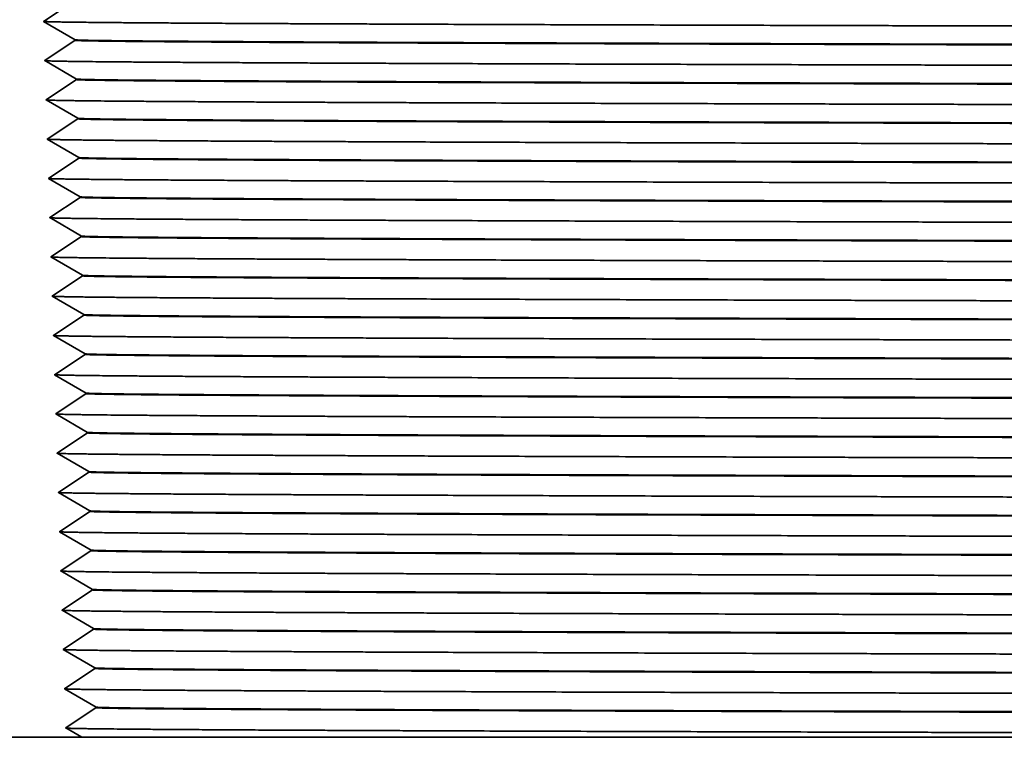
# Model space of a CAD drawing. Extents: x 0 to 10.8, y 0 to 8.2.
# Drawn here: x 2 to 2.4, y 1.3 to 1.6 of the extents above; entities that cross this region are included whole.
import ezdxf

# ---------------------------------------------------------------- set-up
doc = ezdxf.new("R2010")
doc.units = 0
doc.header["$MEASUREMENT"] = 0
doc.layers.get('0').update_dxf_attribs({"lineweight": 13})

# ---------------------------------------------------------------- blocks, each defined once
blk = doc.blocks.new('BLOCK27')
at = {"color": 7, "lineweight": 5, "ltscale": 0.000485}
for p, q in [((-11.920365, 1.852979), (-11.936488, 1.842188)), ((-11.936488, 1.842188), (-11.919724, 1.832425)), ((-11.919724, 1.832425), (-11.90296, 1.822662)), ((-11.90296, 1.822662), (-11.886194, 1.812899)), ((-11.886194, 1.812899), (-11.86943, 1.803136)), ((-11.86943, 1.803136), (-11.852666, 1.793373)), ((-11.852666, 1.793373), (-11.835901, 1.783609)), ((-11.868094, 1.760352), (-11.884215, 1.749561)), ((-11.851971, 1.771142), (-11.868094, 1.760352)), ((-11.83585, 1.781933), (-11.851971, 1.771142)), ((-11.916459, 1.727979), (-11.932581, 1.717188)), ((-11.900338, 1.73877), (-11.916459, 1.727979)), ((-11.884215, 1.749561), (-11.900338, 1.73877)), ((-11.932581, 1.717188), (-11.915817, 1.707425)), ((-11.915817, 1.707425), (-11.899052, 1.697662)), ((-11.899052, 1.697662), (-11.882288, 1.687899)), ((-11.882288, 1.687899), (-11.865524, 1.678136)), ((-11.865524, 1.678136), (-11.84876, 1.668373)), ((-11.84876, 1.668373), (-11.831995, 1.658609)), ((-11.864187, 1.635352), (-11.880309, 1.624561)), ((-11.848065, 1.646142), (-11.864187, 1.635352)), ((-11.831944, 1.656933), (-11.848065, 1.646142)), ((-11.912553, 1.602979), (-11.928675, 1.592188)), ((-11.896431, 1.61377), (-11.912553, 1.602979)), ((-11.880309, 1.624561), (-11.896431, 1.61377)), ((-11.928675, 1.592188), (-11.911911, 1.582425)), ((-11.911911, 1.582425), (-11.895146, 1.572662)), ((-11.895146, 1.572662), (-11.878382, 1.562899)), ((-11.878382, 1.562899), (-11.861618, 1.553136)), ((-11.861618, 1.553136), (-11.844854, 1.543373)), ((-11.844854, 1.543373), (-11.828089, 1.53361)), ((-11.860281, 1.510352), (-11.876403, 1.499561)), ((-11.844159, 1.521142), (-11.860281, 1.510352)), ((-11.828037, 1.531933), (-11.844159, 1.521142)), ((-11.908647, 1.477979), (-11.924769, 1.467188)), ((-11.892525, 1.48877), (-11.908647, 1.477979)), ((-11.876403, 1.499561), (-11.892525, 1.48877)), ((-11.924769, 1.467188), (-11.908005, 1.457425)), ((-11.908005, 1.457425), (-11.89124, 1.447662)), ((-11.89124, 1.447662), (-11.874476, 1.437899)), ((-11.874476, 1.437899), (-11.857712, 1.428136)), ((-11.857712, 1.428136), (-11.840948, 1.418373)), ((-11.840948, 1.418373), (-11.824183, 1.408609)), ((-11.856375, 1.385351), (-11.872497, 1.374561)), ((-11.840253, 1.396142), (-11.856375, 1.385351)), ((-11.824131, 1.406933), (-11.840253, 1.396142)), ((-11.90474, 1.352979), (-11.920863, 1.342188)), ((-11.888619, 1.36377), (-11.90474, 1.352979)), ((-11.872497, 1.374561), (-11.888619, 1.36377)), ((-11.920863, 1.342188), (-11.904099, 1.332425)), ((-11.904099, 1.332425), (-11.887334, 1.322662)), ((-11.887334, 1.322662), (-11.87057, 1.312899)), ((-11.87057, 1.312899), (-11.853806, 1.303136)), ((-11.853806, 1.303136), (-11.837042, 1.293373)), ((-11.837042, 1.293373), (-11.820277, 1.283609)), ((-11.852469, 1.260351), (-11.86859, 1.249561)), ((-11.836346, 1.271142), (-11.852469, 1.260351)), ((-11.820225, 1.281933), (-11.836346, 1.271142)), ((-11.900834, 1.227979), (-11.916957, 1.217188)), ((-11.884713, 1.23877), (-11.900834, 1.227979)), ((-11.86859, 1.249561), (-11.884713, 1.23877)), ((-11.916957, 1.217188), (-11.900193, 1.207425)), ((-11.900193, 1.207425), (-11.883428, 1.197662)), ((-11.883428, 1.197662), (-11.866664, 1.187899)), ((-11.866664, 1.187899), (-11.8499, 1.178136)), ((-11.8499, 1.178136), (-11.833134, 1.168373)), ((-11.833134, 1.168373), (-11.81637, 1.158609)), ((-11.848563, 1.135352), (-11.864684, 1.124561)), ((-11.83244, 1.146142), (-11.848563, 1.135352)), ((-11.816319, 1.156933), (-11.83244, 1.146142)), ((-11.896928, 1.102979), (-11.913051, 1.092188)), ((-11.880807, 1.11377), (-11.896928, 1.102979)), ((-11.864684, 1.124561), (-11.880807, 1.11377)), ((-11.913051, 1.092188), (-11.896287, 1.082425)), ((-11.896287, 1.082425), (-11.879521, 1.072662)), ((-11.879521, 1.072662), (-11.862757, 1.062899)), ((-11.862757, 1.062899), (-11.845993, 1.053136)), ((-11.845993, 1.053136), (-11.829228, 1.043373)), ((-11.829228, 1.043373), (-11.812464, 1.033609)), ((-11.844657, 1.010351), (-11.860778, 0.999561)), ((-11.828534, 1.021142), (-11.844657, 1.010351)), ((-11.812413, 1.031933), (-11.828534, 1.021142)), ((-11.893022, 0.977979), (-11.909144, 0.967188)), ((-11.8769, 0.98877), (-11.893022, 0.977979)), ((-11.860778, 0.999561), (-11.8769, 0.98877)), ((-11.909144, 0.967188), (-11.892379, 0.957425)), ((-11.892379, 0.957425), (-11.875615, 0.947662)), ((-11.875615, 0.947662), (-11.858851, 0.937899)), ((-11.858851, 0.937899), (-11.842087, 0.928136)), ((-11.842087, 0.928136), (-11.825322, 0.918373)), ((-11.825322, 0.918373), (-11.808558, 0.908609)), ((-11.840749, 0.885352), (-11.856872, 0.874561)), ((-11.824628, 0.896142), (-11.840749, 0.885352)), ((-11.808505, 0.906933), (-11.824628, 0.896142)), ((-11.889116, 0.852979), (-11.905238, 0.842188)), ((-11.872994, 0.86377), (-11.889116, 0.852979)), ((-11.856872, 0.874561), (-11.872994, 0.86377)), ((-11.905238, 0.842188), (-11.888473, 0.832425)), ((-11.888473, 0.832425), (-11.871709, 0.822662)), ((-11.871709, 0.822662), (-11.854945, 0.812899)), ((-11.854945, 0.812899), (-11.838181, 0.803136)), ((-11.838181, 0.803136), (-11.821416, 0.793373)), ((-11.821416, 0.793373), (-11.804652, 0.783609)), ((-11.836843, 0.760352), (-11.852966, 0.749561)), ((-11.820722, 0.771142), (-11.836843, 0.760352)), ((-11.804599, 0.781933), (-11.820722, 0.771142)), ((-11.88521, 0.727979), (-11.901332, 0.717188)), ((-11.869088, 0.73877), (-11.88521, 0.727979)), ((-11.852966, 0.749561), (-11.869088, 0.73877)), ((-11.901332, 0.717188), (-11.884567, 0.707425)), ((-11.884567, 0.707425), (-11.867803, 0.697662)), ((-11.867803, 0.697662), (-11.851039, 0.687899)), ((-11.851039, 0.687899), (-11.834275, 0.678136)), ((-11.834275, 0.678136), (-11.81751, 0.668373)), ((-11.81751, 0.668373), (-11.800746, 0.658609)), ((-11.832937, 0.635351), (-11.849059, 0.624561)), ((-11.816816, 0.646142), (-11.832937, 0.635351)), ((-11.800693, 0.656933), (-11.816816, 0.646142)), ((-11.881303, 0.602979), (-11.897426, 0.592188)), ((-11.865182, 0.61377), (-11.881303, 0.602979)), ((-11.849059, 0.624561), (-11.865182, 0.61377)), ((-11.897426, 0.592188), (-11.880661, 0.582425)), ((-11.880661, 0.582425), (-11.863897, 0.572662)), ((-11.863897, 0.572662), (-11.847133, 0.562899)), ((-11.847133, 0.562899), (-11.830369, 0.553136)), ((-11.830369, 0.553136), (-11.813604, 0.543373)), ((-11.813604, 0.543373), (-11.796839, 0.533609)), ((-11.829031, 0.510351), (-11.845153, 0.499561)), ((-11.812909, 0.521142), (-11.829031, 0.510351)), ((-11.796787, 0.531933), (-11.812909, 0.521142)), ((-11.877397, 0.477979), (-11.89352, 0.467188)), ((-11.861276, 0.48877), (-11.877397, 0.477979)), ((-11.845153, 0.499561), (-11.861276, 0.48877)), ((-11.89352, 0.467188), (-11.876755, 0.457425)), ((-11.876755, 0.457425), (-11.859991, 0.447662)), ((-11.859991, 0.447662), (-11.843226, 0.437899)), ((-11.843226, 0.437899), (-11.826461, 0.428136)), ((-11.826461, 0.428136), (-11.809697, 0.418373)), ((-11.809697, 0.418373), (-11.792933, 0.408609)), ((-11.825125, 0.385352), (-11.841247, 0.374561)), ((-11.809003, 0.396142), (-11.825125, 0.385352)), ((-11.792881, 0.406933), (-11.809003, 0.396142)), ((-11.873491, 0.352979), (-11.889614, 0.342188)), ((-11.857369, 0.36377), (-11.873491, 0.352979)), ((-11.841247, 0.374561), (-11.857369, 0.36377)), ((-11.889614, 0.342188), (-11.872848, 0.332425)), ((-11.872848, 0.332425), (-11.856084, 0.322662)), ((-11.856084, 0.322662), (-11.83932, 0.312899)), ((-11.83932, 0.312899), (-11.822555, 0.303136)), ((-11.822555, 0.303136), (-11.805791, 0.293373)), ((-11.805791, 0.293373), (-11.789027, 0.283609)), ((-11.821218, 0.260352), (-11.837341, 0.249561)), ((-11.805097, 0.271142), (-11.821218, 0.260352)), ((-11.788975, 0.281933), (-11.805097, 0.271142)), ((-11.869585, 0.227979), (-11.885706, 0.217188)), ((-11.853462, 0.23877), (-11.869585, 0.227979)), ((-11.837341, 0.249561), (-11.853462, 0.23877)), ((-11.885706, 0.217188), (-11.868942, 0.207425)), ((-11.868942, 0.207425), (-11.852178, 0.197662)), ((-11.852178, 0.197662), (-11.835414, 0.187899)), ((-11.835414, 0.187899), (-11.818649, 0.178136)), ((-11.818649, 0.178136), (-11.801885, 0.168373)), ((-11.801885, 0.168373), (-11.785121, 0.158609)), ((-11.785068, 0.156933), (-11.801191, 0.146142)), ((-11.817312, 0.135351), (-11.833435, 0.124561)), ((-11.801191, 0.146142), (-11.817312, 0.135351)), ((-11.865679, 0.102979), (-11.8818, 0.092188)), ((-11.849556, 0.11377), (-11.865679, 0.102979)), ((-11.833435, 0.124561), (-11.849556, 0.11377)), ((-11.8818, 0.092188), (-11.865036, 0.082425)), ((-11.865036, 0.082425), (-11.848272, 0.072662)), ((-11.848272, 0.072662), (-11.831508, 0.062899)), ((-11.831508, 0.062899), (-11.814743, 0.053136)), ((-11.814743, 0.053136), (-11.797979, 0.043373)), ((-11.797979, 0.043373), (-11.781215, 0.033609)), ((-11.781162, 0.031933), (-11.797285, 0.021142)), ((-11.813406, 0.010352), (-11.829529, -0.000439)), ((-11.797285, 0.021142), (-11.813406, 0.010352)), ((-11.861772, -0.022021), (-11.877894, -0.032812)), ((-11.84565, -0.01123), (-11.861772, -0.022021)), ((-11.829529, -0.000439), (-11.84565, -0.01123)), ((-11.877894, -0.032812), (-11.86113, -0.042575)), ((-11.86113, -0.042575), (-11.844366, -0.052338)), ((-11.844366, -0.052338), (-11.827602, -0.062101)), ((-11.827602, -0.062101), (-11.810837, -0.071864)), ((-11.810837, -0.071864), (-11.794073, -0.081627)), ((-11.794073, -0.081627), (-11.777309, -0.091391)), ((-11.777256, -0.093067), (-11.793377, -0.103858)), ((-11.8095, -0.114648), (-11.825622, -0.125439)), ((-11.793377, -0.103858), (-11.8095, -0.114648)), ((-11.857866, -0.147021), (-11.873988, -0.157812)), ((-11.841744, -0.13623), (-11.857866, -0.147021)), ((-11.825622, -0.125439), (-11.841744, -0.13623)), ((-11.873988, -0.157812), (-11.857224, -0.167575)), ((-11.857224, -0.167575), (-11.84046, -0.177338)), ((-11.84046, -0.177338), (-11.823696, -0.187101)), ((-11.823696, -0.187101), (-11.806931, -0.196864)), ((-11.806931, -0.196864), (-11.790166, -0.206627)), ((-11.790166, -0.206627), (-11.773402, -0.216391)), ((-11.77335, -0.218067), (-11.789471, -0.228858)), ((-11.821716, -0.250439), (-11.837838, -0.26123)), ((-11.805594, -0.239648), (-11.821716, -0.250439)), ((-11.789471, -0.228858), (-11.805594, -0.239648)), ((-11.85396, -0.272021), (-11.870082, -0.282812)), ((-11.837838, -0.26123), (-11.85396, -0.272021)), ((-11.870082, -0.282812), (-11.853318, -0.292575)), ((-11.853318, -0.292575), (-11.836553, -0.302338)), ((-11.836553, -0.302338), (-11.819788, -0.312101)), ((-11.819788, -0.312101), (-11.803024, -0.321864)), ((-11.803024, -0.321864), (-11.78626, -0.331627)), ((-11.78626, -0.331627), (-11.769496, -0.341391)), ((-11.769444, -0.343067), (-11.785565, -0.353858)), ((-11.81781, -0.375439), (-11.833931, -0.38623)), ((-11.801688, -0.364649), (-11.81781, -0.375439)), ((-11.785565, -0.353858), (-11.801688, -0.364649)), ((-11.850054, -0.397021), (-11.866175, -0.407812)), ((-11.833931, -0.38623), (-11.850054, -0.397021))]:
    blk.add_line(p, q, dxfattribs=at)
at = {"color": 7, "lineweight": 5, "ltscale": 4.2e-05}
for p, q in [((-11.835901, 1.783609), (-11.83585, 1.781933)), ((-11.831995, 1.658609), (-11.831944, 1.656933)), ((-11.828089, 1.53361), (-11.828037, 1.531933)), ((-11.824183, 1.408609), (-11.824131, 1.406933)), ((-11.820277, 1.283609), (-11.820225, 1.281933)), ((-11.81637, 1.158609), (-11.816319, 1.156933)), ((-11.812464, 1.033609), (-11.812413, 1.031933)), ((-11.808558, 0.908609), (-11.808505, 0.906933)), ((-11.804652, 0.783609), (-11.804599, 0.781933)), ((-11.800746, 0.658609), (-11.800693, 0.656933)), ((-11.796839, 0.533609), (-11.796787, 0.531933)), ((-11.792933, 0.408609), (-11.792881, 0.406933)), ((-11.789027, 0.283609), (-11.788975, 0.281933)), ((-11.785121, 0.158609), (-11.785068, 0.156933)), ((-11.781215, 0.033609), (-11.781162, 0.031933)), ((-11.777309, -0.091391), (-11.777256, -0.093067)), ((-11.773402, -0.216391), (-11.77335, -0.218067)), ((-11.769496, -0.341391), (-11.769444, -0.343067))]:
    blk.add_line(p, q, dxfattribs=at)
at = {"color": 7, "lineweight": 5, "ltscale": 0.03937}
blk.add_line((-11.815198, -0.4375), (-13.29685, -0.4375), dxfattribs=at)
at = {"color": 7, "lineweight": 5, "ltscale": 0.000246}
for p, q in [((-11.866175, -0.407812), (-11.857679, -0.41276)), ((-11.857679, -0.41276), (-11.849183, -0.417708)), ((-11.849183, -0.417708), (-11.840687, -0.422656)), ((-11.840687, -0.422656), (-11.83219, -0.427604)), ((-11.83219, -0.427604), (-11.823694, -0.432552)), ((-11.823694, -0.432552), (-11.815198, -0.4375))]:
    blk.add_line(p, q, dxfattribs=at)

msp = doc.modelspace()

# ---------------------------------------------------------------- linework, layer by layer
at = {"color": 7, "lineweight": 35, "ltscale": 0.000378}
for p, q in [((1.99773, 1.61737), (1.98516, 1.60895)), ((1.99823, 1.60134), (1.98516, 1.60895)), ((1.99824, 1.60112), (1.98566, 1.59271)), ((1.99874, 1.58509), (1.98566, 1.59271)), ((1.99875, 1.58487), (1.98617, 1.57645)), ((1.99925, 1.56884), (1.98617, 1.57645)), ((1.99925, 1.56862), (1.98668, 1.56021)), ((1.99975, 1.55259), (1.98668, 1.56021)), ((1.99976, 1.55237), (1.98719, 1.54395)), ((2.00026, 1.53634), (1.98719, 1.54395)), ((2.00027, 1.53612), (1.98769, 1.52771)), ((2.00077, 1.52009), (1.98769, 1.52771)), ((2.00078, 1.51987), (1.9882, 1.51145)), ((2.00128, 1.50384), (1.9882, 1.51145)), ((2.00129, 1.50362), (1.98871, 1.4952)), ((2.00179, 1.48759), (1.98871, 1.4952)), ((2.00179, 1.48737), (1.98922, 1.47896)), ((2.00229, 1.47134), (1.98922, 1.47896)), ((2.0023, 1.47112), (1.98972, 1.4627)), ((2.0028, 1.45509), (1.98972, 1.4627)), ((2.00281, 1.45487), (1.99023, 1.44646)), ((2.00331, 1.43884), (1.99023, 1.44646)), ((2.00332, 1.43862), (1.99074, 1.4302)), ((2.00382, 1.42259), (1.99074, 1.4302)), ((2.00382, 1.42237), (1.99125, 1.41396)), ((2.00433, 1.40634), (1.99125, 1.41396)), ((2.00433, 1.40612), (1.99176, 1.3977)), ((2.00483, 1.39009), (1.99176, 1.3977)), ((2.00484, 1.38987), (1.99226, 1.38146)), ((2.00534, 1.37384), (1.99226, 1.38146)), ((2.00535, 1.37362), (1.99277, 1.36521)), ((2.00585, 1.35759), (1.99277, 1.36521)), ((2.00585, 1.35737), (1.99328, 1.34895)), ((2.00636, 1.34134), (1.99328, 1.34895)), ((2.00636, 1.34112), (1.99379, 1.33271)), ((2.00686, 1.32509), (1.99379, 1.33271)), ((2.00687, 1.32487), (1.99429, 1.31645))]:
    msp.add_line(p, q, dxfattribs=at)
at = {"color": 7, "lineweight": 35, "ltscale": 5e-06}
for p, q in [((1.99824, 1.60112), (1.99823, 1.60134)), ((1.99875, 1.58487), (1.99874, 1.58509)), ((1.99925, 1.56862), (1.99925, 1.56884)), ((1.99976, 1.55237), (1.99975, 1.55259)), ((2.00027, 1.53612), (2.00026, 1.53634)), ((2.00078, 1.51987), (2.00077, 1.52009)), ((2.00129, 1.50362), (2.00128, 1.50384)), ((2.00179, 1.48737), (2.00179, 1.48759)), ((2.0023, 1.47112), (2.00229, 1.47134)), ((2.00281, 1.45487), (2.0028, 1.45509)), ((2.00332, 1.43862), (2.00331, 1.43884)), ((2.00382, 1.42237), (2.00382, 1.42259)), ((2.00433, 1.40612), (2.00433, 1.40634)), ((2.00484, 1.38987), (2.00483, 1.39009)), ((2.00535, 1.37362), (2.00534, 1.37384)), ((2.00585, 1.35737), (2.00585, 1.35759)), ((2.00636, 1.34112), (2.00636, 1.34134)), ((2.00687, 1.32487), (2.00686, 1.32509))]:
    msp.add_line(p, q, dxfattribs=at)
at = {"color": 7, "lineweight": 35, "ltscale": 0.000192}
msp.add_line((2.00092, 1.31259), (1.99429, 1.31645), dxfattribs=at)
at = {"color": 7, "lineweight": 35, "ltscale": 0.004815}
msp.add_line((2.00092, 1.31259), (1.80831, 1.31259), dxfattribs=at)
at = {"color": 7, "lineweight": 35, "ltscale": 0.03937}
msp.add_line((2.00093, 1.31259), (2.79827, 1.31259), dxfattribs=at)
for points, knots in [([(1.98517, 1.60895), (1.98558, 1.60876), (1.99541, 1.60858), (2.01463, 1.60841), (2.08594, 1.60795), (2.205, 1.60753), (2.29168, 1.60728), (2.44043, 1.60691), (2.60562, 1.60655), (2.66677, 1.60643), (2.72931, 1.60631), (2.79299, 1.60619)], [0, 0, 0, 0, 0, 0, 105.19961, 105.19961, 105.19961, 272.63097, 272.63097, 272.63097, 366.729828, 366.729828, 366.729828, 366.729828, 366.729828, 366.729828]), ([(1.99824, 1.60133), (1.99864, 1.6011), (2.0144, 1.60087), (2.04548, 1.60064), (2.14916, 1.60012), (2.31544, 1.59962), (2.42601, 1.59934), (2.56987, 1.59902), (2.72535, 1.59871), (2.74976, 1.59867), (2.7744, 1.59862), (2.79926, 1.59857)], [0, 0, 0, 0, 0, 0, 190.543533, 190.543533, 190.543533, 441.830222, 441.830222, 441.830222, 488.005933, 488.005933, 488.005933, 488.005933, 488.005933, 488.005933]), ([(2.79927, 1.59835), (2.66034, 1.59862), (2.52847, 1.59889), (2.40623, 1.59917), (2.21544, 1.59968), (2.0845, 1.60021), (2.04109, 1.60044), (2.00913, 1.60072), (1.99959, 1.601), (1.99869, 1.60104), (1.99824, 1.60108), (1.99824, 1.60112)], [0, 0, 0, 0, 0, 0, 257.944849, 257.944849, 257.944849, 456.609776, 456.609776, 456.609776, 489.148593, 489.148593, 489.148593, 489.148593, 489.148593, 489.148593]), ([(1.98567, 1.5927), (1.98609, 1.59251), (1.99592, 1.59233), (2.01514, 1.59216), (2.08646, 1.5917), (2.20551, 1.59128), (2.2922, 1.59103), (2.44091, 1.59066), (2.60605, 1.5903), (2.66713, 1.59018), (2.72961, 1.59006), (2.79324, 1.58994)], [0, 0, 0, 0, 0, 0, 105.183301, 105.183301, 105.183301, 272.601443, 272.601443, 272.601443, 366.60873, 366.60873, 366.60873, 366.60873, 366.60873, 366.60873]), ([(2.79951, 1.58232), (2.66061, 1.58259), (2.52877, 1.58286), (2.40655, 1.58314), (2.21581, 1.58364), (2.08492, 1.58418), (2.04153, 1.58441), (2.00978, 1.58469), (2.00018, 1.58497), (1.99929, 1.58501), (1.99881, 1.58504), (1.99875, 1.58508)], [0, 0, 0, 0, 0, 0, 257.955241, 257.955241, 257.955241, 456.641416, 456.641416, 456.641416, 487.892381, 487.892381, 487.892381, 487.892381, 487.892381, 487.892381]), ([(2.79951, 1.5821), (2.66061, 1.58237), (2.52877, 1.58264), (2.40655, 1.58292), (2.21581, 1.58343), (2.08492, 1.58396), (2.04153, 1.58419), (2.00961, 1.58447), (2.00009, 1.58475), (1.99919, 1.58479), (1.99875, 1.58483), (1.99875, 1.58487)], [0, 0, 0, 0, 0, 0, 257.925341, 257.925341, 257.925341, 456.580966, 456.580966, 456.580966, 489.057781, 489.057781, 489.057781, 489.057781, 489.057781, 489.057781]), ([(1.98618, 1.57645), (1.9866, 1.57626), (1.99643, 1.57608), (2.01565, 1.57591), (2.08697, 1.57545), (2.20603, 1.57503), (2.29272, 1.57478), (2.44139, 1.57441), (2.60647, 1.57405), (2.6675, 1.57393), (2.72992, 1.57381), (2.79348, 1.57369)], [0, 0, 0, 0, 0, 0, 105.167012, 105.167012, 105.167012, 272.572006, 272.572006, 272.572006, 366.487722, 366.487722, 366.487722, 366.487722, 366.487722, 366.487722]), ([(2.79975, 1.56607), (2.66088, 1.56634), (2.52906, 1.56661), (2.40688, 1.56689), (2.21619, 1.56739), (2.08535, 1.56793), (2.04198, 1.56816), (2.01026, 1.56844), (2.00069, 1.56872), (1.9998, 1.56876), (1.99932, 1.56879), (1.99925, 1.56883)], [0, 0, 0, 0, 0, 0, 257.935744, 257.935744, 257.935744, 456.612628, 456.612628, 456.612628, 487.801368, 487.801368, 487.801368, 487.801368, 487.801368, 487.801368]), ([(1.99925, 1.56862), (1.99926, 1.56839), (2.01442, 1.56816), (2.04474, 1.56793), (2.14648, 1.56741), (2.31057, 1.56692), (2.42001, 1.56664), (2.56429, 1.56632), (2.72056, 1.56601), (2.74669, 1.56595), (2.77309, 1.5659), (2.79975, 1.56585)], [0, 0, 0, 0, 0, 0, 189.288761, 189.288761, 189.288761, 439.473011, 439.473011, 439.473011, 488.992303, 488.992303, 488.992303, 488.992303, 488.992303, 488.992303]), ([(1.98669, 1.5602), (1.98711, 1.56001), (1.99694, 1.55983), (2.01615, 1.55966), (2.08748, 1.5592), (2.20655, 1.55878), (2.29325, 1.55853), (2.44187, 1.55816), (2.60689, 1.5578), (2.66787, 1.55768), (2.73023, 1.55756), (2.79373, 1.55744)], [0, 0, 0, 0, 0, 0, 105.150857, 105.150857, 105.150857, 272.543004, 272.543004, 272.543004, 366.367188, 366.367188, 366.367188, 366.367188, 366.367188, 366.367188]), ([(1.99976, 1.55258), (2.00017, 1.55235), (2.01592, 1.55212), (2.04701, 1.55189), (2.15069, 1.55137), (2.31699, 1.55087), (2.42758, 1.55059), (2.5713, 1.55027), (2.72661, 1.54996), (2.75084, 1.54992), (2.77531, 1.54987), (2.79999, 1.54982)], [0, 0, 0, 0, 0, 0, 190.546477, 190.546477, 190.546477, 441.872208, 441.872208, 441.872208, 487.732874, 487.732874, 487.732874, 487.732874, 487.732874, 487.732874]), ([(1.99976, 1.55237), (1.99977, 1.55214), (2.01493, 1.55191), (2.04524, 1.55168), (2.14699, 1.55116), (2.31109, 1.55067), (2.42053, 1.55039), (2.56477, 1.55007), (2.72098, 1.54976), (2.74705, 1.5497), (2.77339, 1.54965), (2.8, 1.5496)], [0, 0, 0, 0, 0, 0, 189.289453, 189.289453, 189.289453, 439.4861, 439.4861, 439.4861, 488.900933, 488.900933, 488.900933, 488.900933, 488.900933, 488.900933]), ([(1.9872, 1.54395), (1.98762, 1.54376), (1.99745, 1.54358), (2.01666, 1.54341), (2.08799, 1.54295), (2.20707, 1.54253), (2.29377, 1.54228), (2.44235, 1.54191), (2.60732, 1.54155), (2.66823, 1.54143), (2.73053, 1.54131), (2.79397, 1.54119)], [0, 0, 0, 0, 0, 0, 105.134385, 105.134385, 105.134385, 272.512984, 272.512984, 272.512984, 366.245553, 366.245553, 366.245553, 366.245553, 366.245553, 366.245553]), ([(2.80024, 1.53357), (2.66142, 1.53384), (2.52966, 1.53411), (2.40753, 1.53439), (2.21694, 1.53489), (2.0862, 1.53543), (2.04287, 1.53566), (2.01122, 1.53594), (2.00169, 1.53622), (2.00081, 1.53626), (2.00034, 1.53629), (2.00027, 1.53633)], [0, 0, 0, 0, 0, 0, 257.896842, 257.896842, 257.896842, 456.555093, 456.555093, 456.555093, 487.619262, 487.619262, 487.619262, 487.619262, 487.619262, 487.619262]), ([(2.80024, 1.53335), (2.66142, 1.53362), (2.52966, 1.53389), (2.40753, 1.53417), (2.21694, 1.53468), (2.0862, 1.53521), (2.04288, 1.53545), (2.01106, 1.53572), (2.0016, 1.536), (2.00071, 1.53604), (2.00027, 1.53608), (2.00027, 1.53612)], [0, 0, 0, 0, 0, 0, 257.86677, 257.86677, 257.86677, 456.494704, 456.494704, 456.494704, 488.785629, 488.785629, 488.785629, 488.785629, 488.785629, 488.785629]), ([(1.98771, 1.5277), (1.98812, 1.52751), (1.99795, 1.52733), (2.01717, 1.52716), (2.08851, 1.5267), (2.20759, 1.52628), (2.29429, 1.52603), (2.44283, 1.52566), (2.60774, 1.5253), (2.6686, 1.52518), (2.73084, 1.52506), (2.79421, 1.52494)], [0, 0, 0, 0, 0, 0, 105.118219, 105.118219, 105.118219, 272.483905, 272.483905, 272.483905, 366.124965, 366.124965, 366.124965, 366.124965, 366.124965, 366.124965]), ([(2.00078, 1.52008), (2.00118, 1.51985), (2.01694, 1.51962), (2.04803, 1.51939), (2.15171, 1.51887), (2.31802, 1.51837), (2.42862, 1.51809), (2.57225, 1.51777), (2.72745, 1.51746), (2.75156, 1.51742), (2.77591, 1.51737), (2.80048, 1.51732)], [0, 0, 0, 0, 0, 0, 190.548344, 190.548344, 190.548344, 441.900088, 441.900088, 441.900088, 487.550553, 487.550553, 487.550553, 487.550553, 487.550553, 487.550553]), ([(2.80048, 1.5171), (2.66169, 1.51737), (2.52996, 1.51764), (2.40786, 1.51792), (2.21731, 1.51843), (2.08662, 1.51896), (2.04332, 1.5192), (2.01154, 1.51947), (2.0021, 1.51975), (2.00122, 1.51979), (2.00078, 1.51983), (2.00078, 1.51987)], [0, 0, 0, 0, 0, 0, 257.847258, 257.847258, 257.847258, 456.46599, 456.46599, 456.46599, 488.694941, 488.694941, 488.694941, 488.694941, 488.694941, 488.694941]), ([(1.98821, 1.51145), (1.98863, 1.51126), (1.99846, 1.51108), (2.01768, 1.51091), (2.08902, 1.51045), (2.2081, 1.51003), (2.29481, 1.50978), (2.44331, 1.5094), (2.60816, 1.50905), (2.66896, 1.50893), (2.73114, 1.50881), (2.79446, 1.50869)], [0, 0, 0, 0, 0, 0, 105.101944, 105.101944, 105.101944, 272.454554, 272.454554, 272.454554, 366.004045, 366.004045, 366.004045, 366.004045, 366.004045, 366.004045]), ([(2.00128, 1.50383), (2.00169, 1.5036), (2.01745, 1.50337), (2.04854, 1.50314), (2.15223, 1.50262), (2.31854, 1.50212), (2.42914, 1.50184), (2.57272, 1.50152), (2.72787, 1.50121), (2.75192, 1.50117), (2.77621, 1.50112), (2.80072, 1.50107)], [0, 0, 0, 0, 0, 0, 190.549355, 190.549355, 190.549355, 441.914199, 441.914199, 441.914199, 487.459555, 487.459555, 487.459555, 487.459555, 487.459555, 487.459555]), ([(2.80073, 1.50085), (2.66196, 1.50112), (2.53026, 1.50139), (2.40818, 1.50167), (2.21769, 1.50218), (2.08705, 1.50271), (2.04377, 1.50295), (2.01202, 1.50323), (2.0026, 1.5035), (2.00172, 1.50354), (2.00129, 1.50358), (2.00128, 1.50362)], [0, 0, 0, 0, 0, 0, 257.827731, 257.827731, 257.827731, 456.437306, 456.437306, 456.437306, 488.604315, 488.604315, 488.604315, 488.604315, 488.604315, 488.604315]), ([(1.98872, 1.4952), (1.98914, 1.49501), (1.99897, 1.49483), (2.01819, 1.49466), (2.08953, 1.4942), (2.20862, 1.49378), (2.29534, 1.49353), (2.44379, 1.49315), (2.60859, 1.4928), (2.66933, 1.49268), (2.73145, 1.49256), (2.7947, 1.49244)], [0, 0, 0, 0, 0, 0, 105.085687, 105.085687, 105.085687, 272.425256, 272.425256, 272.425256, 365.88319, 365.88319, 365.88319, 365.88319, 365.88319, 365.88319]), ([(2.80097, 1.48482), (2.66223, 1.48509), (2.53055, 1.48536), (2.40851, 1.48564), (2.21806, 1.48615), (2.08747, 1.48668), (2.04422, 1.48691), (2.01267, 1.48719), (2.0032, 1.48747), (2.00233, 1.48751), (2.00186, 1.48754), (2.00179, 1.48758)], [0, 0, 0, 0, 0, 0, 257.838183, 257.838183, 257.838183, 456.469076, 456.469076, 456.469076, 487.346862, 487.346862, 487.346862, 487.346862, 487.346862, 487.346862]), ([(2.80097, 1.4846), (2.66223, 1.48487), (2.53056, 1.48514), (2.40851, 1.48542), (2.21806, 1.48593), (2.08748, 1.48646), (2.04422, 1.4867), (2.0125, 1.48698), (2.0031, 1.48725), (2.00223, 1.48729), (2.00179, 1.48733), (2.00179, 1.48737)], [0, 0, 0, 0, 0, 0, 257.80814, 257.80814, 257.80814, 456.408668, 456.408668, 456.408668, 488.513836, 488.513836, 488.513836, 488.513836, 488.513836, 488.513836]), ([(1.98923, 1.47895), (1.98965, 1.47876), (1.99948, 1.47858), (2.0187, 1.47841), (2.09004, 1.47795), (2.20914, 1.47753), (2.29586, 1.47728), (2.44427, 1.4769), (2.60901, 1.47655), (2.66969, 1.47643), (2.73175, 1.47631), (2.79494, 1.47619)], [0, 0, 0, 0, 0, 0, 105.06948, 105.06948, 105.06948, 272.396109, 272.396109, 272.396109, 365.76251, 365.76251, 365.76251, 365.76251, 365.76251, 365.76251]), ([(2.80121, 1.46857), (2.6625, 1.46884), (2.53085, 1.46911), (2.40883, 1.46939), (2.21843, 1.4699), (2.0879, 1.47043), (2.04466, 1.47066), (2.01315, 1.47094), (2.0037, 1.47122), (2.00283, 1.47126), (2.00237, 1.47129), (2.0023, 1.47133)], [0, 0, 0, 0, 0, 0, 257.818603, 257.818603, 257.818603, 456.440459, 456.440459, 456.440459, 487.256169, 487.256169, 487.256169, 487.256169, 487.256169, 487.256169]), ([(2.80121, 1.46835), (2.6625, 1.46862), (2.53086, 1.46889), (2.40884, 1.46917), (2.21844, 1.46968), (2.0879, 1.47021), (2.04467, 1.47045), (2.01299, 1.47073), (2.00361, 1.47101), (2.00274, 1.47104), (2.0023, 1.47108), (2.0023, 1.47112)], [0, 0, 0, 0, 0, 0, 257.788428, 257.788428, 257.788428, 456.380092, 456.380092, 456.380092, 488.423608, 488.423608, 488.423608, 488.423608, 488.423608, 488.423608]), ([(1.98974, 1.4627), (1.99015, 1.46251), (1.99999, 1.46233), (2.01921, 1.46216), (2.09056, 1.4617), (2.20966, 1.46128), (2.29638, 1.46103), (2.44475, 1.46065), (2.60943, 1.4603), (2.67006, 1.46018), (2.73206, 1.46006), (2.79519, 1.45994)], [0, 0, 0, 0, 0, 0, 105.053356, 105.053356, 105.053356, 272.367249, 272.367249, 272.367249, 365.642132, 365.642132, 365.642132, 365.642132, 365.642132, 365.642132]), ([(2.80145, 1.45232), (2.66277, 1.45259), (2.53115, 1.45286), (2.40916, 1.45314), (2.21881, 1.45365), (2.08833, 1.45418), (2.04511, 1.45441), (2.01363, 1.45469), (2.0042, 1.45497), (2.00334, 1.45501), (2.00287, 1.45504), (2.00281, 1.45508)], [0, 0, 0, 0, 0, 0, 257.798899, 257.798899, 257.798899, 456.411904, 456.411904, 456.411904, 487.165713, 487.165713, 487.165713, 487.165713, 487.165713, 487.165713]), ([(2.80146, 1.4521), (2.66278, 1.45237), (2.53115, 1.45264), (2.40916, 1.45292), (2.21881, 1.45343), (2.08833, 1.45396), (2.04511, 1.4542), (2.01347, 1.45448), (2.00411, 1.45476), (2.00324, 1.45479), (2.00281, 1.45483), (2.00281, 1.45487)], [0, 0, 0, 0, 0, 0, 257.769298, 257.769298, 257.769298, 456.351356, 456.351356, 456.351356, 488.332355, 488.332355, 488.332355, 488.332355, 488.332355, 488.332355]), ([(1.99024, 1.44645), (1.99066, 1.44626), (2.0005, 1.44608), (2.01972, 1.44591), (2.09107, 1.44545), (2.21017, 1.44503), (2.29691, 1.44478), (2.44523, 1.4444), (2.60985, 1.44405), (2.67042, 1.44393), (2.73236, 1.44381), (2.79543, 1.44369)], [0, 0, 0, 0, 0, 0, 105.036856, 105.036856, 105.036856, 272.33714, 272.33714, 272.33714, 365.520421, 365.520421, 365.520421, 365.520421, 365.520421, 365.520421]), ([(2.00332, 1.43883), (2.00372, 1.4386), (2.01948, 1.43837), (2.05057, 1.43814), (2.15427, 1.43762), (2.32061, 1.43712), (2.43123, 1.43684), (2.57463, 1.43652), (2.72954, 1.43621), (2.75337, 1.43616), (2.77743, 1.43612), (2.8017, 1.43607)], [0, 0, 0, 0, 0, 0, 190.553534, 190.553534, 190.553534, 441.970971, 441.970971, 441.970971, 487.09573, 487.09573, 487.09573, 487.09573, 487.09573, 487.09573]), ([(2.8017, 1.43585), (2.66305, 1.43612), (2.53145, 1.43639), (2.40949, 1.43667), (2.21918, 1.43718), (2.08875, 1.43771), (2.04556, 1.43795), (2.01395, 1.43823), (2.00461, 1.43851), (2.00375, 1.43854), (2.00332, 1.43858), (2.00332, 1.43862)], [0, 0, 0, 0, 0, 0, 257.749979, 257.749979, 257.749979, 456.322702, 456.322702, 456.322702, 488.241469, 488.241469, 488.241469, 488.241469, 488.241469, 488.241469]), ([(1.99075, 1.4302), (1.99117, 1.43001), (2.001, 1.42983), (2.02022, 1.42966), (2.09158, 1.4292), (2.21069, 1.42878), (2.29743, 1.42853), (2.44571, 1.42815), (2.61028, 1.4278), (2.67079, 1.42768), (2.73267, 1.42756), (2.79567, 1.42744)], [0, 0, 0, 0, 0, 0, 105.020479, 105.020479, 105.020479, 272.30746, 272.30746, 272.30746, 365.399174, 365.399174, 365.399174, 365.399174, 365.399174, 365.399174]), ([(2.00382, 1.42258), (2.00423, 1.42235), (2.01999, 1.42212), (2.05108, 1.42189), (2.15479, 1.42137), (2.32112, 1.42087), (2.43175, 1.42059), (2.5751, 1.42027), (2.72996, 1.41996), (2.75373, 1.41991), (2.77773, 1.41987), (2.80194, 1.41982)], [0, 0, 0, 0, 0, 0, 190.554489, 190.554489, 190.554489, 441.985051, 441.985051, 441.985051, 487.004552, 487.004552, 487.004552, 487.004552, 487.004552, 487.004552]), ([(2.80194, 1.4196), (2.66332, 1.41987), (2.53175, 1.42014), (2.40981, 1.42042), (2.21956, 1.42093), (2.08918, 1.42146), (2.04601, 1.4217), (2.01443, 1.42198), (2.00512, 1.42226), (2.00426, 1.42229), (2.00382, 1.42233), (2.00382, 1.42237)], [0, 0, 0, 0, 0, 0, 257.730545, 257.730545, 257.730545, 456.294103, 456.294103, 456.294103, 488.150812, 488.150812, 488.150812, 488.150812, 488.150812, 488.150812]), ([(1.99126, 1.41395), (1.99168, 1.41376), (2.00151, 1.41358), (2.02073, 1.41341), (2.09209, 1.41295), (2.21121, 1.41253), (2.29795, 1.41228), (2.44619, 1.4119), (2.6107, 1.41155), (2.67115, 1.41143), (2.73297, 1.41131), (2.79592, 1.41119)], [0, 0, 0, 0, 0, 0, 105.004168, 105.004168, 105.004168, 272.278049, 272.278049, 272.278049, 365.278194, 365.278194, 365.278194, 365.278194, 365.278194, 365.278194]), ([(2.00433, 1.40633), (2.00474, 1.4061), (2.0205, 1.40587), (2.05159, 1.40564), (2.1553, 1.40512), (2.32164, 1.40461), (2.43228, 1.40434), (2.57558, 1.40402), (2.73038, 1.40371), (2.75409, 1.40366), (2.77803, 1.40362), (2.80218, 1.40357)], [0, 0, 0, 0, 0, 0, 190.555542, 190.555542, 190.555542, 441.999332, 441.999332, 441.999332, 486.913585, 486.913585, 486.913585, 486.913585, 486.913585, 486.913585]), ([(2.80219, 1.40335), (2.66359, 1.40362), (2.53205, 1.40389), (2.41014, 1.40417), (2.21993, 1.40468), (2.0896, 1.40521), (2.04646, 1.40545), (2.01491, 1.40573), (2.00562, 1.40601), (2.00476, 1.40604), (2.00433, 1.40608), (2.00433, 1.40612)], [0, 0, 0, 0, 0, 0, 257.711131, 257.711131, 257.711131, 456.265528, 456.265528, 456.265528, 488.060163, 488.060163, 488.060163, 488.060163, 488.060163, 488.060163]), ([(1.99177, 1.3977), (1.99219, 1.39751), (2.00202, 1.39733), (2.02124, 1.39716), (2.09261, 1.3967), (2.21173, 1.39628), (2.29847, 1.39603), (2.44667, 1.39565), (2.61112, 1.3953), (2.67152, 1.39518), (2.73328, 1.39506), (2.79616, 1.39494)], [0, 0, 0, 0, 0, 0, 104.987866, 104.987866, 104.987866, 272.248613, 272.248613, 272.248613, 365.157212, 365.157212, 365.157212, 365.157212, 365.157212, 365.157212]), ([(2.00484, 1.39008), (2.00525, 1.38985), (2.02101, 1.38962), (2.05209, 1.38939), (2.15581, 1.38887), (2.32216, 1.38836), (2.4328, 1.38809), (2.57605, 1.38777), (2.7308, 1.38746), (2.75446, 1.38741), (2.77833, 1.38737), (2.80243, 1.38732)], [0, 0, 0, 0, 0, 0, 190.556609, 190.556609, 190.556609, 442.013625, 442.013625, 442.013625, 486.822631, 486.822631, 486.822631, 486.822631, 486.822631, 486.822631]), ([(2.00484, 1.38987), (2.00485, 1.38964), (2.02001, 1.38941), (2.05033, 1.38918), (2.1521, 1.38866), (2.31625, 1.38816), (2.42575, 1.38789), (2.56952, 1.38757), (2.72516, 1.38725), (2.75066, 1.3872), (2.77642, 1.38715), (2.80243, 1.3871)], [0, 0, 0, 0, 0, 0, 189.299142, 189.299142, 189.299142, 439.622488, 439.622488, 439.622488, 487.993199, 487.993199, 487.993199, 487.993199, 487.993199, 487.993199]), ([(1.99228, 1.38145), (1.99269, 1.38126), (2.00253, 1.38108), (2.02175, 1.38091), (2.09312, 1.38045), (2.21225, 1.38003), (2.299, 1.37977), (2.44715, 1.3794), (2.61155, 1.37905), (2.67189, 1.37893), (2.73358, 1.37881), (2.7964, 1.37869)], [0, 0, 0, 0, 0, 0, 104.971491, 104.971491, 104.971491, 272.218937, 272.218937, 272.218937, 365.035976, 365.035976, 365.035976, 365.035976, 365.035976, 365.035976]), ([(2.80267, 1.37107), (2.66412, 1.37134), (2.53264, 1.37161), (2.41079, 1.37189), (2.22068, 1.3724), (2.09045, 1.37293), (2.04735, 1.37317), (2.01604, 1.37344), (2.00672, 1.37372), (2.00587, 1.37376), (2.00541, 1.3738), (2.00535, 1.37383)], [0, 0, 0, 0, 0, 0, 257.702359, 257.702359, 257.702359, 456.26886, 456.26886, 456.26886, 486.710448, 486.710448, 486.710448, 486.710448, 486.710448, 486.710448]), ([(2.80267, 1.37085), (2.66413, 1.37112), (2.53264, 1.37139), (2.41079, 1.37167), (2.22068, 1.37218), (2.09045, 1.37271), (2.04735, 1.37295), (2.01588, 1.37323), (2.00662, 1.37351), (2.00577, 1.37354), (2.00535, 1.37358), (2.00535, 1.37362)], [0, 0, 0, 0, 0, 0, 257.672337, 257.672337, 257.672337, 456.20844, 456.20844, 456.20844, 487.878891, 487.878891, 487.878891, 487.878891, 487.878891, 487.878891]), ([(1.99278, 1.3652), (1.9932, 1.36501), (2.00304, 1.36483), (2.02226, 1.36466), (2.09363, 1.3642), (2.21276, 1.36378), (2.29952, 1.36352), (2.44763, 1.36315), (2.61197, 1.3628), (2.67225, 1.36268), (2.73389, 1.36256), (2.79665, 1.36244)], [0, 0, 0, 0, 0, 0, 104.955245, 104.955245, 104.955245, 272.18973, 272.18973, 272.18973, 364.915227, 364.915227, 364.915227, 364.915227, 364.915227, 364.915227]), ([(2.80291, 1.35482), (2.6644, 1.35509), (2.53294, 1.35536), (2.41111, 1.35564), (2.22105, 1.35615), (2.09088, 1.35668), (2.0478, 1.35692), (2.01652, 1.35719), (2.00722, 1.35747), (2.00637, 1.35751), (2.00592, 1.35755), (2.00585, 1.35758)], [0, 0, 0, 0, 0, 0, 257.682869, 257.682869, 257.682869, 456.240382, 456.240382, 456.240382, 486.619792, 486.619792, 486.619792, 486.619792, 486.619792, 486.619792]), ([(2.00585, 1.35737), (2.00586, 1.35714), (2.02103, 1.35691), (2.05134, 1.35668), (2.15312, 1.35616), (2.31728, 1.35566), (2.42679, 1.35539), (2.57047, 1.35506), (2.726, 1.35475), (2.75138, 1.3547), (2.77703, 1.35465), (2.80292, 1.3546)], [0, 0, 0, 0, 0, 0, 189.301328, 189.301328, 189.301328, 439.650371, 439.650371, 439.650371, 487.812106, 487.812106, 487.812106, 487.812106, 487.812106, 487.812106]), ([(1.99329, 1.34895), (1.99371, 1.34876), (2.00354, 1.34858), (2.02277, 1.34841), (2.09414, 1.34795), (2.21328, 1.34753), (2.30004, 1.34727), (2.44811, 1.3469), (2.61239, 1.34655), (2.67262, 1.34643), (2.7342, 1.34631), (2.79689, 1.34619)], [0, 0, 0, 0, 0, 0, 104.938988, 104.938988, 104.938988, 272.160479, 272.160479, 272.160479, 364.794438, 364.794438, 364.794438, 364.794438, 364.794438, 364.794438]), ([(2.00636, 1.34133), (2.00677, 1.3411), (2.02253, 1.34087), (2.05362, 1.34064), (2.15734, 1.34012), (2.32371, 1.33961), (2.43437, 1.33934), (2.57748, 1.33902), (2.73206, 1.33871), (2.75554, 1.33866), (2.77924, 1.33862), (2.80316, 1.33857)], [0, 0, 0, 0, 0, 0, 190.559936, 190.559936, 190.559936, 442.056815, 442.056815, 442.056815, 486.549969, 486.549969, 486.549969, 486.549969, 486.549969, 486.549969]), ([(2.00636, 1.34112), (2.00637, 1.34089), (2.02153, 1.34066), (2.05185, 1.34043), (2.15363, 1.33991), (2.3178, 1.33941), (2.42731, 1.33914), (2.57094, 1.33881), (2.72641, 1.3385), (2.75174, 1.33845), (2.77733, 1.3384), (2.80316, 1.33835)], [0, 0, 0, 0, 0, 0, 189.302439, 189.302439, 189.302439, 439.664369, 439.664369, 439.664369, 487.721585, 487.721585, 487.721585, 487.721585, 487.721585, 487.721585]), ([(1.9938, 1.33269), (1.99422, 1.33251), (2.00405, 1.33233), (2.02328, 1.33216), (2.09466, 1.3317), (2.2138, 1.33127), (2.30056, 1.33102), (2.44859, 1.33065), (2.61282, 1.3303), (2.67298, 1.33018), (2.7345, 1.33006), (2.79713, 1.32994)], [0, 0, 0, 0, 0, 0, 104.92273, 104.92273, 104.92273, 272.131261, 272.131261, 272.131261, 364.673681, 364.673681, 364.673681, 364.673681, 364.673681, 364.673681]), ([(2.00687, 1.32508), (2.00728, 1.32485), (2.02304, 1.32462), (2.05413, 1.32439), (2.15786, 1.32387), (2.32423, 1.32336), (2.43489, 1.32309), (2.57796, 1.32277), (2.73248, 1.32246), (2.7559, 1.32241), (2.77955, 1.32237), (2.8034, 1.32232)], [0, 0, 0, 0, 0, 0, 190.561118, 190.561118, 190.561118, 442.071379, 442.071379, 442.071379, 486.459231, 486.459231, 486.459231, 486.459231, 486.459231, 486.459231]), ([(2.80341, 1.3221), (2.73248, 1.32224), (2.6634, 1.32238), (2.59646, 1.32252), (2.48541, 1.32276), (2.38421, 1.32301), (2.34349, 1.32312), (2.27813, 1.3233), (2.2198, 1.32349), (2.19734, 1.32356), (2.12749, 1.32382), (2.07275, 1.32408), (2.04315, 1.32426), (2.01822, 1.3245), (2.00878, 1.32473), (2.00751, 1.32478), (2.00687, 1.32482), (2.00687, 1.32487)], [0, 0, 0, 0, 0, 0, 131.963309, 131.963309, 131.963309, 228.520234, 228.520234, 228.520234, 295.39818, 295.39818, 295.39818, 448.082332, 448.082332, 448.082332, 486.827783, 486.827783, 486.827783, 486.827783, 486.827783, 486.827783]), ([(1.99431, 1.31644), (1.99473, 1.31626), (2.00456, 1.31608), (2.02378, 1.31591), (2.09517, 1.31545), (2.21432, 1.31502), (2.30109, 1.31477), (2.44907, 1.3144), (2.61324, 1.31405), (2.67335, 1.31393), (2.73481, 1.31381), (2.79738, 1.31369)], [0, 0, 0, 0, 0, 0, 104.905895, 104.905895, 104.905895, 272.100105, 272.100105, 272.100105, 364.550856, 364.550856, 364.550856, 364.550856, 364.550856, 364.550856])]:
    msp.add_open_spline(points, degree=5, knots=knots, dxfattribs=at)

# ---------------------------------------------------------------- block references
at = {"lineweight": 0, "xscale": 0.13, "yscale": 0.13, "zscale": 0.13}
msp.add_blockref('BLOCK27', (3.5369, 1.36947), dxfattribs=at)

doc.saveas('drawing.dxf')
